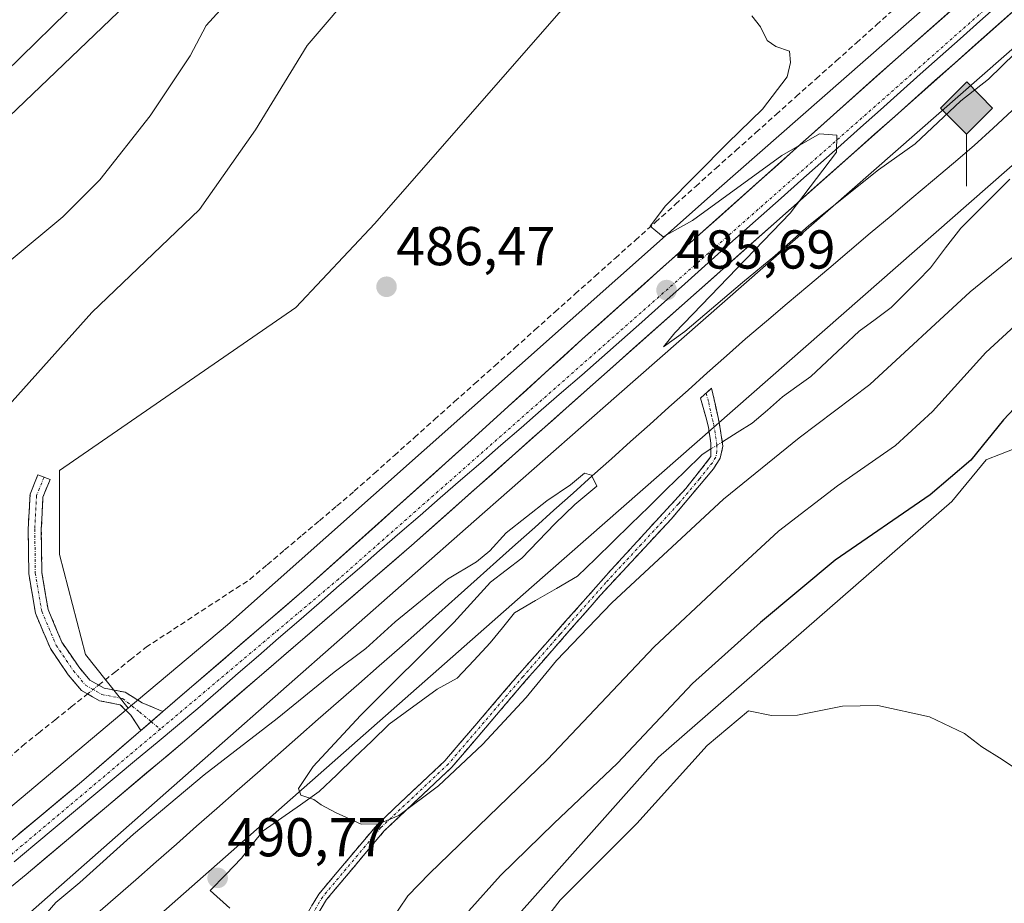
# Model space of a CAD drawing. Units: metres. Extents: x 594832 to 598313, y 4652734 to 4655094.
# Drawn here: x 597332 to 597512, y 4653411 to 4653572 of the extents above; entities that cross this region are included whole.
import ezdxf
from ezdxf.enums import TextEntityAlignment as Align

# ---------------------------------------------------------------- set-up
doc = ezdxf.new("R2010")
doc.units = ezdxf.units.M
doc.header["$MEASUREMENT"] = 0
doc.linetypes.add('TRAZO_Y_PUNTO', pattern=[1, 0.5, -0.25, 0, -0.25])
doc.linetypes.add('TRAZOSX2', pattern=[1.5, 1, -0.5])
for name, color, linetype, lineweight in [('Camino', 19, 'TRAZOSX2', 0), ('Camino Cxs', 19, 'Continuous', 0), ('Camino eje', 19, 'TRAZO_Y_PUNTO', 0), ('Carretera de calzada única', 19, 'Continuous', 13), ('Carretera de calzada única Cxs', 19, 'Continuous', 13), ('Carretera de calzada única eje', 19, 'TRAZO_Y_PUNTO', 0), ('Carátula', 7, 'Continuous', 5), ('Corriente artificial lineal', 5, 'TRAZOSX2', 13), ('Corriente artificial lineal oculto', 135, 'TRAZO_Y_PUNTO', 13), ('Corriente natural lineal', 142, 'Continuous', 13), ('Corriente natural lineal oculto', 19, 'TRAZO_Y_PUNTO', 13), ('Cultivos herbáceos CxS', 92, 'Continuous', 0), ('Cultivos leñosos CxS', 92, 'Continuous', 0), ('Curva de nivel maestra', 36, 'Continuous', 30), ('Curva de nivel normal', 36, 'Continuous', 0), ('Ferrocarril', 144, 'Continuous', 13), ('Matorral CxS', 135, 'Continuous', 0), ('Municipio', 9, 'Continuous', 13), ('Municipio CxS', 142, 'Continuous', 0), ('Núcleo urbano CxS', 19, 'Continuous', 0), ('Punto de cota en terreno', 7, 'Continuous', 0), ('Punto kilométrico de ferrocarril', 7, 'Continuous', 0), ('Rótulo de punto de cota en terreno', 19, 'Continuous', 0)]:
    doc.layers.add(name, color=color, linetype=linetype, lineweight=lineweight)
doc.styles.add('Arial', font='txt', dxfattribs={"height": 0.2})

# ---------------------------------------------------------------- blocks, each defined once
blk = doc.blocks.new('*U157')
at = {"layer": 'Matorral CxS', "color": 135, "linetype": 'Continuous', "lineweight": 0}
blk.add_polyline3d([(597385.6699, 4653607.9041, 491.0058), (597328.7499, 4653553.4177, 492.2385), (597314.3563, 4653536.8611, 493.0434), (597312.6169, 4653536.4259, 493.4499), (597310.3129, 4653527.4671, 491.735), (597311.4925, 4653521.5685, 491.3369), (597311.7873, 4653515.0799, 490.6353), (597307.3631, 4653509.1813, 490.3583), (597299.9893, 4653504.1675, 490.4029), (597291.7309, 4653500.0385, 490.4867), (597282.5877, 4653495.0247, 490.5049), (597272.8545, 4653487.6517, 490.3992), (597265.4807, 4653479.9833, 490.5027), (597258.4021, 4653472.9051, 490.4277), (597248.9637, 4653464.0573, 490.4708), (597237.4609, 4653455.7995, 490.48)], dxfattribs=at)
blk = doc.blocks.new('*U185')
at = {"layer": 'Curva de nivel normal', "color": 36, "linetype": 'Continuous', "lineweight": 0}
blk.add_polyline3d([(597466.11, 4653573.16, 485), (597467.75, 4653571.13, 485), (597468.92, 4653568.64, 485), (597470.51, 4653567.55, 485), (597473.01, 4653566.72, 485), (597473.24, 4653564.62, 485), (597472.62, 4653562.03, 485), (597468.07, 4653556.07, 485), (597461.74, 4653549.89, 485), (597450.31, 4653538.36, 485), (597447.51, 4653534.68, 485), (597448.57, 4653533.82, 485), (597449.89, 4653532.7, 485), (597455.26, 4653535.69, 485), (597471.61, 4653547.62, 485), (597478.51, 4653551.56, 485), (597481.71, 4653551.31, 485), (597481.62, 4653548.22, 485), (597473.13, 4653537.06, 485), (597452.06, 4653515.12, 485), (597449.95, 4653512.58, 485), (597453.9, 4653515.37, 485), (597464.42, 4653524.36, 485), (597470.35, 4653529.21, 485), (597476.6, 4653534.79, 485), (597489.33, 4653544.95, 485), (597496.02, 4653549.76, 485), (597504.4, 4653557.61, 485), (597509.45, 4653561.59, 485), (597514.34, 4653566.32, 485)], dxfattribs=at)
blk = doc.blocks.new('*U192')
at = {"layer": 'Curva de nivel normal', "color": 36, "linetype": 'Continuous', "lineweight": 0}
blk.add_polyline3d([(597426.63, 4653405.56, 505), (597431.07, 4653411.28, 505), (597445.09, 4653425.32, 505), (597457.97, 4653439.57, 505), (597465.52, 4653445.93, 505), (597469.74, 4653445.08, 505), (597474.52, 4653445.15, 505), (597482.72, 4653446.78, 505), (597489.2, 4653446.92, 505), (597498.66, 4653444.81, 505), (597505.07, 4653441.8, 505), (597508.23, 4653439.32, 505), (597511.96, 4653437, 505), (597516.11, 4653434.18, 505)], dxfattribs=at)
blk = doc.blocks.new('*U200')
at = {"layer": 'Curva de nivel normal', "color": 36, "linetype": 'Continuous', "lineweight": 0}
for points in [[(597343.63, 4653576.79, 495), (597329.44, 4653562.79, 495), (597324.37, 4653556.09, 495), (597319.59, 4653547.19, 495), (597313.99, 4653539.09, 495), (597309.02, 4653534.89, 495), (597302.69, 4653533.65, 495), (597293.52, 4653534.91, 495), (597289.78, 4653534.82, 495), (597289.14, 4653532.89, 495), (597295.76, 4653520.35, 495), (597295.63, 4653513.43, 495), (597293.39, 4653510.52, 495), (597286.06, 4653505.06, 495), (597266.16, 4653490.76, 495), (597249.3, 4653474.76, 495), (597239.44, 4653465.78, 495)], [(597399.84, 4653407.14, 495), (597403.14, 4653412.03, 495), (597407.14, 4653416.16, 495), (597428.7, 4653437.01, 495), (597448.25, 4653457.66, 495), (597460.63, 4653469.26, 495), (597471.01, 4653478.8, 495), (597481.83, 4653487.14, 495), (597492.42, 4653494.5, 495), (597499.21, 4653500.74, 495), (597508.98, 4653511.56, 495), (597516.58, 4653518.57, 495)]]:
    blk.add_polyline3d(points, dxfattribs=at)
blk = doc.blocks.new('*U208')
at = {"layer": 'Curva de nivel normal', "color": 36, "linetype": 'Continuous', "lineweight": 0}
for points in [[(597371.34, 4653577.06, 490), (597366.25, 4653571.43, 490), (597363.28, 4653565.86, 490), (597355.96, 4653554.88, 490), (597346.75, 4653543.16, 490), (597339.99, 4653536.38, 490), (597330.53, 4653528.47, 490)], [(597335.95, 4653407.63, 490), (597338.7, 4653410.81, 490), (597343.12, 4653414.47, 490), (597352.96, 4653423.33, 490), (597365.88, 4653434.18, 490), (597379.23, 4653444.52, 490), (597389.66, 4653452.99, 490), (597395.5, 4653457.36, 490), (597400.83, 4653462.2, 490), (597410.42, 4653470, 490), (597415.76, 4653473.18, 490), (597418.16, 4653475.22, 490), (597421.17, 4653478.53, 490), (597428.62, 4653484.35, 490), (597432.93, 4653487.28, 490), (597435.48, 4653489.41, 490), (597436.76, 4653489.05, 490), (597437.74, 4653487.06, 490), (597433.74, 4653483.69, 490), (597430.09, 4653480.18, 490), (597424.03, 4653473.89, 490), (597418.32, 4653469.5, 490), (597411.57, 4653462.12, 490), (597394.52, 4653445.06, 490), (597385.84, 4653435.7, 490), (597383.16, 4653431.7, 490), (597383.58, 4653430.48, 490), (597385.98, 4653429.7, 490), (597387.32, 4653428.7, 490), (597389.93, 4653427.32, 490), (597394.64, 4653425.2, 490), (597397.88, 4653425.23, 490), (597401.54, 4653426.77, 490), (597408.76, 4653432.2, 490), (597416.82, 4653439.76, 490), (597424.84, 4653448.38, 490), (597430.37, 4653455.11, 490), (597440.51, 4653465.71, 490), (597460.94, 4653484.66, 490), (597474.79, 4653495.92, 490), (597487.73, 4653505.66, 490), (597506.14, 4653522.64, 490), (597516.83, 4653531.38, 490)]]:
    blk.add_polyline3d(points, dxfattribs=at)
blk = doc.blocks.new('*U210')
at = {"layer": 'Curva de nivel maestra', "color": 36, "linetype": 'Continuous', "lineweight": 30}
blk.add_polyline3d([(597519.04, 4653506.45, 500), (597512.19, 4653499.22, 500), (597506.23, 4653491.8, 500), (597498.79, 4653485.45, 500), (597481.41, 4653473.52, 500), (597467.74, 4653462.08, 500), (597455.27, 4653450.92, 500), (597441.52, 4653436.34, 500), (597429.86, 4653425.3, 500), (597420.11, 4653415.8, 500), (597414.31, 4653409.28, 500)], dxfattribs=at)
blk = doc.blocks.new('5PATER')
at = {"layer": 'Carátula', "linetype": 'Continuous', "lineweight": 5}
h = blk.add_hatch(color=250, dxfattribs=at)
edge = h.paths.add_edge_path()
edge.add_ellipse((0, 0.01), major_axis=(-1.33, -1.34), ratio=0.999422, start_angle=0, end_angle=360)
blk = doc.blocks.new('5HITFE')
at = {"layer": 'Carátula', "linetype": 'Continuous', "lineweight": 5}
blk.add_hatch(color=2, dxfattribs=at).paths.add_polyline_path([(-0.01, 9.54), (-4.76, 14.29), (0, 19.03), (0.05, 19.09), (4.75, 14.3)])
at = {"layer": 'Carátula', "color": 170, "linetype": 'Continuous', "lineweight": 5}
blk.add_line((-0.01, 9.54), (-4.76, 14.29), dxfattribs=at)
at = {"layer": 'Carátula', "color": 250, "linetype": 'Continuous', "lineweight": 5}
blk.add_line((-0.01, 9.54), (0, 0), dxfattribs=at)
at = {"layer": 'Carátula', "color": 250, "linetype": 'Continuous', "lineweight": 5, "flags": 128}
blk.add_lwpolyline([(-0.01, 9.54), (4.75, 14.3), (0.05, 19.09), (0, 19.03), (-4.76, 14.29)], close=True, dxfattribs=at)

msp = doc.modelspace()

# ---------------------------------------------------------------- linework, layer by layer
at = {"layer": 'Camino', "color": 19, "linetype": 'TRAZOSX2', "lineweight": 0}
for points in [[(597384.18, 4653407.91), (597386.87, 4653412.37), (597397.59, 4653425.14), (597409.95, 4653436.78), (597423.6, 4653452.76), (597440.38, 4653471.73), (597454.03, 4653486.61), (597458.66, 4653492.46), (597458.66, 4653494.9), (597458.18, 4653497.83), (597457.69, 4653499.78), (597456.74, 4653503.19), (597457.76, 4653504.1)], [(597457.76, 4653504.1), (597458.78, 4653505.01), (597460.13, 4653498.8), (597460.86, 4653494.41), (597460.37, 4653492.21), (597459.15, 4653490.26), (597451.35, 4653480.99), (597438.43, 4653467.09), (597424.9, 4653451.64), (597411.2, 4653435.59), (597398.84, 4653423.95), (597388.27, 4653411.37), (597386.31, 4653408.1)], [(597354.27, 4653442.31), (597352.44, 4653445.14), (597350.5, 4653447.04), (597346.71, 4653447.77), (597343.39, 4653449.67), (597340.99, 4653452.53), (597337.71, 4653457.33), (597334.97, 4653463.82), (597333.76, 4653471.03), (597333.66, 4653479.21), (597333.99, 4653485.58), (597335.44, 4653489.16), (597336.55, 4653488.71)], [(597336.55, 4653488.71), (597337.66, 4653488.26), (597336.36, 4653485.06), (597336.06, 4653479.16), (597336.16, 4653471.25), (597337.29, 4653464.49), (597339.83, 4653458.49), (597342.9, 4653453.98), (597344.95, 4653451.54), (597347.56, 4653450.05), (597351.38, 4653449.31), (597354.52, 4653447.41), (597358.33, 4653445.8)]]:
    msp.add_lwpolyline(points, dxfattribs=at)
at = {"layer": 'Camino Cxs', "color": 19, "linetype": 'Continuous', "lineweight": 0}
msp.add_lwpolyline([(597358.33, 4653445.8), (597354.27, 4653442.31)], dxfattribs=at)
msp.add_polyline3d([(597385.53, 4653410.14, 491.19), (597386.87, 4653412.37, 490.9), (597389.55, 4653415.56, 490.61), (597392.23, 4653418.76, 490.38), (597394.91, 4653421.95, 490.17), (597397.59, 4653425.14, 489.92), (597400.68, 4653428.05, 489.64), (597403.77, 4653430.96, 489.56), (597406.86, 4653433.87, 489.25), (597409.95, 4653436.78, 489.29), (597412.68, 4653439.98, 489.03), (597415.41, 4653443.17, 488.7), (597418.14, 4653446.37, 488.64), (597420.87, 4653449.56, 488.18), (597423.6, 4653452.76, 488.18), (597426.4, 4653455.92, 487.81), (597429.19, 4653459.08, 488.11), (597431.99, 4653462.25, 487.88), (597434.79, 4653465.41, 487.87), (597437.58, 4653468.57, 487.57), (597440.38, 4653471.73, 487.57), (597443.11, 4653474.71, 487.47), (597445.84, 4653477.68, 487.52), (597448.57, 4653480.66, 487.48), (597451.3, 4653483.63, 486.86), (597454.03, 4653486.61, 487.22), (597456.35, 4653489.54, 487.2), (597458.66, 4653492.46, 487.24), (597458.66, 4653494.9, 487.05), (597458.18, 4653497.83, 486.96), (597457.69, 4653499.78, 487.5), (597456.74, 4653503.19, 489.18), (597458.78, 4653505.01, 488.79), (597459.46, 4653501.91, 487.87), (597460.13, 4653498.8, 486.8), (597460.86, 4653494.41, 486.93), (597460.37, 4653492.21, 487.32), (597459.15, 4653490.26, 487.6), (597456.55, 4653487.17, 487.55), (597453.95, 4653484.08, 487.57), (597451.35, 4653480.99, 487.9), (597448.12, 4653477.52, 488.2), (597444.89, 4653474.04, 488.14), (597441.66, 4653470.57, 488.23), (597438.43, 4653467.09, 488.36), (597435.72, 4653464, 488.48), (597433.02, 4653460.91, 488.65), (597430.31, 4653457.82, 488.74), (597427.61, 4653454.73, 488.47), (597424.9, 4653451.64, 488.67), (597422.16, 4653448.43, 488.54), (597419.42, 4653445.22, 489), (597416.68, 4653442.01, 489.06), (597413.94, 4653438.8, 489.38), (597411.2, 4653435.59, 489.67), (597408.11, 4653432.68, 489.77), (597405.02, 4653429.77, 489.79), (597401.93, 4653426.86, 489.98), (597398.84, 4653423.95, 490.18), (597396.2, 4653420.81, 490.35), (597393.56, 4653417.66, 490.68), (597390.91, 4653414.52, 490.65), (597388.27, 4653411.37, 491.18), (597386.31, 4653408.1, 491.44)], dxfattribs=at)
msp.add_polyline3d([(597358.33, 4653445.8, 488.33), (597358.22, 4653445.71, 488.34), (597356.3, 4653444.06, 488.51), (597354.52, 4653442.52, 488.46), (597354.27, 4653442.31, 488.45), (597352.44, 4653445.14, 488.2), (597350.5, 4653447.04, 488.32), (597346.71, 4653447.77, 488.33), (597343.39, 4653449.67, 488.01), (597340.99, 4653452.53, 488.01), (597339.35, 4653454.93, 487.89), (597337.71, 4653457.33, 487.82), (597336.34, 4653460.57, 487.81), (597334.97, 4653463.82, 487.74), (597334.36, 4653467.42, 487.71), (597333.76, 4653471.03, 487.71), (597333.71, 4653475.12, 487.71), (597333.66, 4653479.21, 487.7), (597333.82, 4653482.39, 487.66), (597333.99, 4653485.58, 487.56), (597335.44, 4653489.16, 487.36), (597337.66, 4653488.26, 487.3), (597336.36, 4653485.06, 487.55), (597336.21, 4653482.11, 487.65), (597336.06, 4653479.16, 487.67), (597336.11, 4653475.2, 487.65), (597336.16, 4653471.25, 487.64), (597336.72, 4653467.87, 487.63), (597337.29, 4653464.49, 487.63), (597338.56, 4653461.49, 487.61), (597339.83, 4653458.49, 487.61), (597341.37, 4653456.23, 487.73), (597342.9, 4653453.98, 487.78), (597344.95, 4653451.54, 487.78), (597347.56, 4653450.05, 488.01), (597351.38, 4653449.31, 488.22), (597354.52, 4653447.41, 488.09), (597358.33, 4653445.8, 488.33)], close=True, dxfattribs=at)
at = {"layer": 'Camino eje', "color": 19, "linetype": 'TRAZO_Y_PUNTO', "lineweight": 0}
for points in [[(597457.76, 4653504.1), (597458.24, 4653502.4), (597458.91, 4653499.29), (597459.16, 4653498.32), (597459.76, 4653494.66), (597459.76, 4653493.44), (597459.52, 4653492.34), (597458.91, 4653491.36), (597456.59, 4653488.44), (597452.69, 4653483.8), (597445.87, 4653476.36), (597439.41, 4653469.41), (597431.02, 4653459.93), (597424.25, 4653452.2), (597410.58, 4653436.19), (597398.22, 4653424.55), (597387.57, 4653411.87), (597385.25, 4653408.01), (597384.96, 4653407.45)], [(597336.55, 4653488.71), (597335.17, 4653485.32), (597334.86, 4653479.18), (597334.96, 4653471.14), (597336.13, 4653464.15), (597338.77, 4653457.91), (597341.95, 4653453.25), (597344.17, 4653450.61), (597347.13, 4653448.91), (597350.94, 4653448.17), (597354.04, 4653445.71), (597356.17, 4653443.95)], [(597356.17, 4653443.95), (597357.84, 4653442.57)]]:
    msp.add_lwpolyline(points, dxfattribs=at)
at = {"layer": 'Carretera de calzada única', "color": 19, "linetype": 'Continuous', "lineweight": 13}
for points in [[(597358.33, 4653445.8), (597384.16, 4653468.05), (597414.75, 4653495.45), (597435.1, 4653513.95), (597492.44, 4653565.19), (597529.15, 4653597.52), (597556.87, 4653622.42), (597589.32, 4653650.74), (597619.23, 4653677.3), (597658.3, 4653712.64), (597691.55, 4653742.87), (597703.83, 4653755.32), (597719.38, 4653772.69), (597733.59, 4653790.12), (597734.02, 4653790.7)], [(597733.85, 4653778.56), (597729.56, 4653773.1), (597705.48, 4653746.25), (597690.23, 4653731.03), (597655.73, 4653699.59), (597554.96, 4653610.42), (597403.83, 4653476.18), (597362.68, 4653440.75), (597333.3, 4653415.98), (597309.57, 4653396.6), (597279.92, 4653371.92), (597252.63, 4653350.05), (597231.11, 4653332.25)], [(597220.3, 4653332.39), (597223.88, 4653335.24), (597257.76, 4653362.41), (597287.59, 4653387.19), (597309.11, 4653404.34), (597343.4, 4653432.95), (597354.27, 4653442.31)]]:
    msp.add_lwpolyline(points, dxfattribs=at)
at = {"layer": 'Carretera de calzada única Cxs', "color": 19, "linetype": 'Continuous', "lineweight": 13}
msp.add_lwpolyline([(597358.33, 4653445.8), (597354.27, 4653442.31)], dxfattribs=at)
for points in [[(597514.41, 4653574.4, 484.04), (597510.73, 4653571.13, 484.13), (597507.04, 4653567.86, 484.32), (597503.35, 4653564.58, 484.31), (597499.67, 4653561.31, 484.37), (597495.98, 4653558.03, 484.51), (597492.3, 4653554.76, 484.56), (597488.61, 4653551.49, 484.53), (597484.92, 4653548.21, 484.53), (597481.24, 4653544.94, 484.67), (597477.55, 4653541.66, 484.81), (597473.87, 4653538.39, 484.82), (597470.18, 4653535.11, 484.84), (597466.49, 4653531.84, 485.01), (597462.81, 4653528.57, 485.18), (597459.12, 4653525.29, 485.18), (597455.44, 4653522.02, 485.33), (597451.75, 4653518.74, 485.47), (597448.06, 4653515.47, 485.51), (597444.38, 4653512.2, 485.62), (597440.69, 4653508.92, 485.56), (597437, 4653505.65, 485.77), (597433.32, 4653502.37, 485.96), (597429.63, 4653499.1, 485.97), (597425.95, 4653495.82, 486.15), (597422.26, 4653492.55, 486.27), (597418.57, 4653489.28, 486.28), (597414.89, 4653486, 486.39), (597411.2, 4653482.73, 486.75), (597407.52, 4653479.45, 486.88), (597403.83, 4653476.18, 486.89), (597400.09, 4653472.96, 487.03), (597396.35, 4653469.74, 486.99), (597392.61, 4653466.52, 487.24), (597388.87, 4653463.3, 487.38), (597385.13, 4653460.08, 487.53), (597381.38, 4653456.85, 487.74), (597377.64, 4653453.63, 487.92), (597373.9, 4653450.41, 488.05), (597370.16, 4653447.19, 488.21), (597366.42, 4653443.97, 488.37), (597362.68, 4653440.75, 488.43), (597359.01, 4653437.65, 488.52), (597355.34, 4653434.56, 488.62), (597351.66, 4653431.46, 488.65), (597347.99, 4653428.37, 488.76), (597344.32, 4653425.27, 488.79), (597340.65, 4653422.17, 488.87), (597336.97, 4653419.08, 488.98), (597333.3, 4653415.98, 488.96), (597329.91, 4653413.21, 489.03)], [(597331.97, 4653423.41, 488.99), (597335.78, 4653426.59, 488.87), (597339.59, 4653429.77, 488.81), (597343.4, 4653432.95, 488.74), (597347.11, 4653436.14, 488.59), (597350.81, 4653439.33, 488.59), (597354.27, 4653442.31, 488.47), (597354.52, 4653442.52, 488.46), (597356.3, 4653444.06, 488.4), (597358.22, 4653445.71, 488.33), (597358.33, 4653445.8, 488.33), (597361.93, 4653448.9, 488.36), (597365.63, 4653452.1, 488.23), (597369.34, 4653455.29, 488.07), (597373.04, 4653458.48, 488.02), (597376.75, 4653461.67, 487.69), (597380.45, 4653464.86, 487.62), (597384.16, 4653468.05, 487.47), (597387.56, 4653471.09, 487.3), (597390.96, 4653474.14, 487.22), (597394.36, 4653477.18, 487.02), (597397.76, 4653480.23, 486.93), (597401.15, 4653483.27, 486.91), (597404.55, 4653486.32, 486.7), (597407.95, 4653489.36, 486.65), (597411.35, 4653492.41, 486.56), (597414.75, 4653495.45, 486.4), (597418.14, 4653498.53, 486.35), (597421.53, 4653501.62, 486.26), (597424.93, 4653504.7, 486.11), (597428.32, 4653507.78, 485.89), (597431.71, 4653510.87, 485.83), (597435.1, 4653513.95, 485.8), (597438.68, 4653517.15, 485.65), (597442.27, 4653520.36, 485.61), (597445.85, 4653523.56, 485.62), (597449.44, 4653526.76, 485.43), (597453.02, 4653529.96, 485.37), (597456.6, 4653533.17, 485.4), (597460.19, 4653536.37, 485.18), (597463.77, 4653539.57, 485.1), (597467.35, 4653542.77, 484.99), (597470.94, 4653545.98, 484.92), (597474.52, 4653549.18, 484.85), (597478.11, 4653552.38, 484.73), (597481.69, 4653555.58, 484.65), (597485.27, 4653558.79, 484.63), (597488.86, 4653561.99, 484.54), (597492.44, 4653565.19, 484.51), (597496.11, 4653568.42, 484.47), (597499.78, 4653571.66, 484.39), (597503.45, 4653574.89, 484.34)]]:
    msp.add_polyline3d(points, dxfattribs=at)
at = {"layer": 'Carretera de calzada única eje', "color": 19, "linetype": 'TRAZO_Y_PUNTO', "lineweight": 0}
for points in [[(597731.43, 4653782.13), (597715.48, 4653763.08), (597689.48, 4653736.62), (597558.93, 4653618.48), (597390.48, 4653470.05), (597357.84, 4653442.57)], [(597357.84, 4653442.57), (597280.48, 4653377.43), (597222.26, 4653330.39)]]:
    msp.add_lwpolyline(points, dxfattribs=at)
at = {"layer": 'Corriente artificial lineal', "color": 5, "linetype": 'TRAZOSX2', "lineweight": 13}
for points in [[(597346.55, 4653450.63, 487.88), (597349.44, 4653452.94, 487.32), (597352.34, 4653455.25, 487.27), (597355.23, 4653457.56, 487.28), (597359.03, 4653460.05, 487.45), (597362.83, 4653462.53, 487.44), (597366.63, 4653465.02, 487.55), (597370.43, 4653467.5, 486.91), (597374.23, 4653469.99, 486.95), (597377.42, 4653472.68, 486.84), (597380.6, 4653475.37, 486.63), (597383.79, 4653478.06, 486.49), (597386.97, 4653480.74, 486.47), (597390.16, 4653483.43, 486.36), (597393.34, 4653486.12, 486.32), (597397.02, 4653489.4, 486.21), (597400.7, 4653492.69, 486.14), (597404.37, 4653495.97, 486.14), (597408.05, 4653499.26, 485.98), (597411.73, 4653502.54, 485.86), (597415.4, 4653505.83, 485.88), (597419.08, 4653509.11, 485.88), (597422.76, 4653512.39, 485.74), (597426.44, 4653515.68, 485.63), (597430.11, 4653518.96, 485.58), (597433.79, 4653522.25, 485.66), (597437.47, 4653525.53, 485.49), (597441.15, 4653528.82, 485.35), (597444.82, 4653532.1, 485.27), (597448.5, 4653535.38, 485.11), (597452.18, 4653538.67, 484.82), (597455.86, 4653541.95, 484.77), (597459.53, 4653545.24, 484.74), (597463.21, 4653548.52, 484.64), (597466.89, 4653551.81, 484.48), (597470.57, 4653555.09, 484.49), (597474.24, 4653558.38, 484.41), (597477.92, 4653561.66, 484.44), (597481.6, 4653564.94, 484.35), (597485.28, 4653568.23, 484.18), (597488.95, 4653571.51, 484.19), (597492.63, 4653574.8, 484.1)], [(597299.95, 4653409.94, 487.97), (597303.57, 4653413.22, 487.99), (597307.2, 4653416.5, 487.96), (597310.82, 4653419.78, 487.98), (597314.45, 4653423.06, 488.01), (597318.07, 4653426.35, 488.06), (597321.7, 4653429.63, 488.08), (597325.32, 4653432.91, 487.91), (597328.95, 4653436.19, 488.02), (597332.57, 4653439.47, 488.01), (597335.56, 4653441.86, 487.97), (597338.55, 4653444.24, 487.95), (597341.54, 4653446.63, 487.97), (597344.53, 4653449.02, 488.12)]]:
    msp.add_polyline3d(points, dxfattribs=at)
at = {"layer": 'Corriente artificial lineal oculto', "color": 135, "linetype": 'TRAZO_Y_PUNTO', "lineweight": 13}
msp.add_polyline3d([(597344.53, 4653449.02, 488.12), (597346.55, 4653450.63, 487.88)], dxfattribs=at)
at = {"layer": 'Corriente natural lineal', "color": 142, "linetype": 'Continuous', "lineweight": 13}
for points in [[(597460.74, 4653495.16, 486.89), (597463.48, 4653496.87, 486.79), (597466.23, 4653498.58, 486.44), (597469, 4653501, 486.79), (597471.77, 4653503.41, 486.42), (597474.36, 4653505.28, 486.64), (597476.94, 4653507.15, 486.62), (597479.88, 4653509.9, 486.64), (597482.83, 4653512.66, 486.57), (597485.77, 4653515.42, 486.52), (597488.71, 4653517.58, 486.55), (597491.65, 4653519.75, 486.4), (597494.05, 4653522.18, 486.63), (597496.45, 4653524.61, 486.44), (597498.86, 4653527.05, 486.64), (597501.62, 4653530.68, 486.43), (597504.38, 4653534.32, 486.41), (597507.38, 4653537.3, 486.48), (597510.37, 4653540.29, 486.62), (597513.37, 4653543.27, 486.56)], [(597370.56, 4653409.81, 490.64), (597367, 4653413, 490.6), (597369.85, 4653415.98, 490.76), (597372.7, 4653418.97, 490.69), (597374.68, 4653421.45, 490.61), (597376.66, 4653423.93, 490.5), (597380.09, 4653426.33, 490.32), (597383.51, 4653428.73, 490.04), (597386.93, 4653431.14, 489.78), (597390.14, 4653434.22, 489.61), (597393.35, 4653437.3, 489.35), (597396.55, 4653440.38, 489.17), (597399.76, 4653443.46, 489.03), (597402.67, 4653445.59, 488.94), (597405.59, 4653447.73, 488.84), (597408.5, 4653449.86, 488.5), (597412.22, 4653451.91, 487.81), (597415.23, 4653455.14, 487.68), (597418.24, 4653458.37, 487.49), (597420.47, 4653461.13, 487.43), (597422.7, 4653463.89, 487.15), (597426.54, 4653466.11, 487.08), (597430.39, 4653468.33, 486.97), (597434.23, 4653470.55, 486.99), (597437.49, 4653473.74, 486.86), (597440.75, 4653476.93, 486.79), (597444.01, 4653480.11, 487), (597447.28, 4653483.3, 486.68), (597450.54, 4653486.49, 486.79), (597453.8, 4653489.68, 486.98), (597457.06, 4653492.87, 487.21), (597458.66, 4653493.87, 487.09)]]:
    msp.add_polyline3d(points, dxfattribs=at)
at = {"layer": 'Corriente natural lineal oculto', "color": 19, "linetype": 'TRAZO_Y_PUNTO', "lineweight": 13}
msp.add_polyline3d([(597458.66, 4653493.87, 487.09), (597460.74, 4653495.16, 486.89)], dxfattribs=at)
at = {"layer": 'Cultivos herbáceos CxS', "color": 92, "linetype": 'Continuous', "lineweight": 0}
msp.add_polyline3d([(597351.96, 4653446.39, 488.57), (597344.17, 4653456.25, 487.57), (597339.36, 4653474.53, 487.19), (597339.36, 4653489.93, 487.31), (597382.67, 4653519.76, 486.55), (597397.1, 4653535.16, 486.32), (597430.79, 4653573.65, 485.32), (597464.47, 4653610.22, 484.48), (597491.41, 4653638.12, 483.9), (597534.76, 4653686.88, 483.26), (597554.8, 4653703.84, 482.71), (597588.09, 4653654.28, 482.43), (597567.65, 4653636.2, 482.95), (597537.56, 4653609.57, 483.64), (597459.66, 4653541.17, 485.08), (597459.63, 4653541.14, 485.08), (597370.14, 4653461.65, 487.84), (597351.96, 4653446.39, 488.57)], close=True, dxfattribs=at)
for points in [[(597534.76, 4653686.88, 483.26), (597491.41, 4653638.12, 483.9), (597464.47, 4653610.22, 484.48), (597430.79, 4653573.65, 485.32), (597397.1, 4653535.16, 486.32), (597382.67, 4653519.76, 486.55), (597339.36, 4653489.93, 487.31), (597339.36, 4653474.53, 487.19), (597344.17, 4653456.25, 487.57), (597351.96, 4653446.39, 488.57)], [(597588.09, 4653654.28, 482.43), (597567.65, 4653636.2, 482.95), (597537.56, 4653609.57, 483.64), (597459.66, 4653541.17, 485.08), (597459.63, 4653541.14, 485.08), (597370.14, 4653461.65, 487.84), (597351.96, 4653446.39, 488.57)], [(597523.29, 4653358.47, 512.81), (597510.7, 4653356.31, 512.52), (597493.07, 4653348.76, 512.56), (597479.51, 4653341.62, 511.43), (597465.48, 4653353.07, 508.22), (597456.8, 4653364.55, 506.65), (597441.13, 4653385.29, 506.13), (597420.04, 4653404.84, 503.85), (597449.05, 4653437.45, 503.91), (597502.73, 4653484.22, 502.4), (597509.03, 4653491.89, 501.99), (597509.48, 4653492.07, 502.02), (597511.39, 4653492.82, 502.18), (597517.27, 4653495.13, 502.17)], [(597517.27, 4653495.13, 502.17), (597511.39, 4653492.82, 502.18), (597509.48, 4653492.07, 502.02), (597509.03, 4653491.89, 501.99), (597502.73, 4653484.22, 502.4), (597449.05, 4653437.45, 503.91), (597420.04, 4653404.84, 503.85), (597441.13, 4653385.29, 506.13), (597456.8, 4653364.55, 506.65)]]:
    msp.add_polyline3d(points, dxfattribs=at)
at = {"layer": 'Cultivos leñosos CxS', "color": 92, "linetype": 'Continuous', "lineweight": 0}
for points in [[(597534.76, 4653686.88, 483.26), (597491.41, 4653638.12, 483.9), (597464.47, 4653610.22, 484.48), (597430.79, 4653573.65, 485.32), (597397.1, 4653535.16, 486.32), (597382.67, 4653519.76, 486.55), (597339.36, 4653489.93, 487.31), (597339.36, 4653474.53, 487.19), (597344.17, 4653456.25, 487.57), (597351.96, 4653446.39, 488.57)], [(597237.46, 4653455.8, 490.48), (597248.96, 4653464.06, 490.47), (597258.4, 4653472.91, 490.43), (597265.48, 4653479.98, 490.5), (597272.85, 4653487.65, 490.4), (597282.59, 4653495.02, 490.5), (597291.73, 4653500.04, 490.49), (597299.99, 4653504.17, 490.4), (597307.36, 4653509.18, 490.36), (597311.79, 4653515.08, 490.64), (597311.49, 4653521.57, 491.34), (597310.31, 4653527.47, 491.73), (597312.62, 4653536.43, 493.45), (597314.36, 4653536.86, 493.04), (597328.75, 4653553.42, 492.24), (597385.67, 4653607.9, 491.01)], [(597385.67, 4653607.9, 491.01), (597328.75, 4653553.42, 492.24), (597314.36, 4653536.86, 493.04), (597312.62, 4653536.43, 493.45), (597310.31, 4653527.47, 491.73), (597311.49, 4653521.57, 491.34), (597311.79, 4653515.08, 490.64), (597307.36, 4653509.18, 490.36), (597299.99, 4653504.17, 490.4), (597291.73, 4653500.04, 490.49), (597282.59, 4653495.02, 490.5), (597272.85, 4653487.65, 490.4), (597265.48, 4653479.98, 490.5), (597258.4, 4653472.91, 490.43), (597248.96, 4653464.06, 490.47), (597237.46, 4653455.8, 490.48)], [(597394.16, 4653578.87, 485.76), (597384.73, 4653567.72, 485.97), (597375.3, 4653552.29, 486.29), (597365.01, 4653537.72, 486.7), (597345.3, 4653518.86, 487.3), (597330.72, 4653502.57, 488.43), (597309.29, 4653484.57, 488.23), (597287.86, 4653470.85, 488.07), (597270.71, 4653455.42, 488.85), (597264.71, 4653441.71, 488.72), (597258.71, 4653425.42, 488.67), (597251.85, 4653416.85, 489.15), (597260.42, 4653402.27, 489.58), (597269.85, 4653389.41, 489.18), (597275.39, 4653382.12, 489.43), (597253.56, 4653363.8, 490.07), (597218.69, 4653336.5, 490.96)], [(597430.79, 4653573.65, 485.32), (597397.1, 4653535.16, 486.32), (597382.67, 4653519.76, 486.55), (597339.36, 4653489.93, 487.31), (597339.36, 4653474.53, 487.19), (597344.17, 4653456.25, 487.57), (597351.96, 4653446.39, 488.57), (597307.35, 4653408.95, 488.98), (597275.39, 4653382.12, 489.43), (597275.39, 4653382.12, 489.43), (597269.85, 4653389.41, 489.18), (597260.42, 4653402.27, 489.58), (597251.85, 4653416.85, 489.15), (597258.71, 4653425.42, 488.67), (597264.71, 4653441.71, 488.72), (597270.71, 4653455.42, 488.85), (597287.86, 4653470.85, 488.07), (597309.29, 4653484.57, 488.23), (597330.72, 4653502.57, 488.43), (597345.3, 4653518.86, 487.3), (597365.01, 4653537.72, 486.7), (597375.3, 4653552.29, 486.29), (597384.73, 4653567.72, 485.97), (597394.16, 4653578.87, 485.76)], [(597394.16, 4653578.87, 485.76), (597384.73, 4653567.72, 485.97), (597375.3, 4653552.29, 486.29), (597365.01, 4653537.72, 486.7), (597345.3, 4653518.86, 487.3), (597330.72, 4653502.57, 488.43), (597309.29, 4653484.57, 488.23), (597287.86, 4653470.85, 488.07), (597270.71, 4653455.42, 488.85), (597264.71, 4653441.71, 488.72), (597258.71, 4653425.42, 488.67), (597251.85, 4653416.85, 489.15), (597260.42, 4653402.27, 489.58), (597269.85, 4653389.41, 489.18), (597275.39, 4653382.12, 489.43)], [(597394.16, 4653578.87, 485.76), (597384.73, 4653567.72, 485.97), (597375.3, 4653552.29, 486.29), (597365.01, 4653537.72, 486.7), (597345.3, 4653518.86, 487.3), (597330.72, 4653502.57, 488.43), (597309.29, 4653484.57, 488.23), (597287.86, 4653470.85, 488.07), (597270.71, 4653455.42, 488.85), (597264.71, 4653441.71, 488.72), (597258.71, 4653425.42, 488.67), (597251.85, 4653416.85, 489.15), (597260.42, 4653402.27, 489.58), (597269.85, 4653389.41, 489.18), (597275.39, 4653382.12, 489.43)], [(597351.96, 4653446.39, 488.57), (597307.35, 4653408.95, 488.98), (597275.39, 4653382.12, 489.43)]]:
    msp.add_polyline3d(points, dxfattribs=at)
at = {"layer": 'Ferrocarril', "color": 144, "linetype": 'Continuous', "lineweight": 13}
msp.add_polyline3d([(597513.78, 4653555.83, 487.73), (597510.31, 4653552.62, 487.83), (597506.84, 4653549.42, 487.95), (597503.04, 4653546.21, 487.93), (597499.23, 4653542.99, 488.09), (597495.43, 4653539.78, 488.13), (597491.63, 4653536.56, 488.19), (597487.83, 4653533.35, 488.37), (597484.02, 4653530.13, 488.31), (597480.22, 4653526.92, 488.41), (597476.42, 4653523.7, 488.85), (597472.62, 4653520.49, 488.64), (597468.81, 4653517.27, 488.77), (597465.01, 4653514.06, 488.97), (597461.5, 4653510.92, 489.01), (597457.99, 4653507.78, 489.17), (597454.48, 4653504.64, 489.27), (597450.97, 4653501.5, 489.5), (597447.46, 4653498.36, 489.66), (597443.95, 4653495.22, 489.43), (597440.44, 4653492.08, 489.61), (597436.93, 4653488.94, 489.83), (597433.41, 4653485.8, 489.67), (597429.9, 4653482.66, 489.79), (597426.39, 4653479.52, 489.91), (597422.88, 4653476.38, 489.85), (597419.37, 4653473.24, 489.43), (597415.86, 4653470.1, 489.46), (597412.35, 4653466.96, 490.27), (597408.84, 4653463.82, 490.43), (597405.33, 4653460.68, 490.61), (597401.62, 4653457.42, 490.76), (597397.9, 4653454.15, 490.68), (597394.19, 4653450.89, 490.57), (597390.48, 4653447.63, 490.99), (597386.77, 4653444.37, 491.18), (597383.05, 4653441.1, 491.05), (597379.34, 4653437.84, 491.33), (597375.63, 4653434.58, 491.47), (597371.91, 4653431.32, 491.56), (597368.2, 4653428.05, 491.67), (597364.49, 4653424.79, 491.62), (597360.78, 4653421.53, 491.88), (597357.06, 4653418.27, 492.08), (597353.35, 4653415, 491.94), (597349.64, 4653411.74, 492.14), (597345.92, 4653408.48, 492.41)], dxfattribs=at)
at = {"layer": 'Matorral CxS', "color": 135, "linetype": 'Continuous', "lineweight": 0}
for points in [[(597756.69, 4653781.32, 481.63), (597751.11, 4653773.22, 481.21), (597751.1, 4653773.22, 481.21), (597751.1, 4653773.21, 481.21), (597750.97, 4653773.03, 481.19), (597750.97, 4653773.03, 481.19), (597750.97, 4653773.02, 481.19), (597742.37, 4653761.32, 481.86), (597742.36, 4653761.32, 481.86), (597742.36, 4653761.32, 481.86), (597742.34, 4653761.29, 481.86), (597741.54, 4653760.37, 481.7), (597741.51, 4653760.34, 481.69), (597741.51, 4653760.34, 481.69), (597741.51, 4653760.34, 481.69), (597593.7, 4653615.94, 484.39), (597593.7, 4653615.94, 484.39), (597593.69, 4653615.93, 484.39), (597593.4, 4653615.66, 484.42), (597593.4, 4653615.66, 484.42), (597593.39, 4653615.65, 484.42), (597425.79, 4653468.56, 487.2), (597184.21, 4653255.69, 497.15)], [(597184.21, 4653255.69, 497.15), (597425.79, 4653468.56, 487.2), (597593.39, 4653615.65, 484.42)], [(597385.67, 4653607.9, 491.01), (597328.75, 4653553.42, 492.24), (597314.36, 4653536.86, 493.04), (597312.62, 4653536.43, 493.45), (597310.31, 4653527.47, 491.73), (597311.49, 4653521.57, 491.34), (597311.79, 4653515.08, 490.64), (597307.36, 4653509.18, 490.36), (597299.99, 4653504.17, 490.4), (597291.73, 4653500.04, 490.49), (597282.59, 4653495.02, 490.5), (597272.85, 4653487.65, 490.4), (597265.48, 4653479.98, 490.5), (597258.4, 4653472.91, 490.43), (597248.96, 4653464.06, 490.47), (597237.46, 4653455.8, 490.48)], [(597517.27, 4653495.13, 502.17), (597511.39, 4653492.82, 502.18), (597509.48, 4653492.07, 502.02), (597509.03, 4653491.89, 501.99), (597502.73, 4653484.22, 502.4), (597449.05, 4653437.45, 503.91), (597420.04, 4653404.84, 503.85), (597441.13, 4653385.29, 506.13), (597456.8, 4653364.55, 506.65), (597431.47, 4653339.9, 498.1), (597409.67, 4653321.32, 503.71), (597409.17, 4653302.26, 506.67), (597393.02, 4653293.95, 511.16), (597375.2, 4653286.45, 512.32), (597355.5, 4653276.13, 511.27), (597335.81, 4653264.88, 511.77), (597319.3, 4653250.77, 510.16)], [(597517.27, 4653495.13, 502.17), (597511.39, 4653492.82, 502.18), (597509.48, 4653492.07, 502.02), (597509.03, 4653491.89, 501.99), (597502.73, 4653484.22, 502.4), (597449.05, 4653437.45, 503.91), (597420.04, 4653404.84, 503.85), (597441.13, 4653385.29, 506.13), (597456.8, 4653364.55, 506.65)]]:
    msp.add_polyline3d(points, dxfattribs=at)
at = {"layer": 'Municipio', "color": 9, "linetype": 'Continuous', "lineweight": 13}
msp.add_polyline3d([(597511.55, 4653575.44, 484.45), (597507.91, 4653572.2, 484.46), (597504.27, 4653568.95, 484.56), (597500.62, 4653565.71, 484.61), (597496.98, 4653562.47, 484.65), (597493.34, 4653559.23, 484.72), (597489.69, 4653555.99, 484.74), (597486.05, 4653552.75, 484.81), (597482.41, 4653549.51, 484.86), (597478.76, 4653546.27, 484.93), (597475.12, 4653543.02, 485.06), (597471.48, 4653539.78, 485.17), (597467.84, 4653536.54, 485.17), (597464.19, 4653533.3, 485.3), (597460.55, 4653530.06, 485.42), (597456.91, 4653526.82, 485.49), (597453.26, 4653523.58, 485.6), (597449.62, 4653520.33, 485.63), (597445.98, 4653517.09, 485.75), (597442.33, 4653513.85, 485.87), (597438.69, 4653510.61, 485.85), (597434.99, 4653507.4, 486.01), (597431.29, 4653504.19, 486.17), (597427.59, 4653500.97, 486.24), (597423.89, 4653497.76, 486.38), (597420.2, 4653494.55, 486.47), (597416.5, 4653491.34, 486.59), (597412.8, 4653488.13, 486.7), (597409.1, 4653484.91, 486.82), (597405.4, 4653481.7, 486.95), (597401.7, 4653478.49, 487.1), (597398, 4653475.28, 487.17), (597394.3, 4653472.07, 487.26), (597390.6, 4653468.85, 487.47), (597386.9, 4653465.64, 487.59), (597383.21, 4653462.43, 487.75), (597379.51, 4653459.22, 487.9), (597375.81, 4653456.01, 488.06), (597372.11, 4653452.79, 488.19), (597368.41, 4653449.58, 488.33), (597364.71, 4653446.37, 488.43), (597360.98, 4653443.25, 488.59), (597357.24, 4653440.13, 488.64), (597353.51, 4653437.01, 488.72), (597349.77, 4653433.89, 488.81), (597346.04, 4653430.78, 488.88), (597342.3, 4653427.66, 488.96), (597338.57, 4653424.54, 489), (597334.84, 4653421.42, 489.05), (597331.1, 4653418.3, 489.13)], dxfattribs=at)
msp.add_polyline3d([(597511.55, 4653575.44, 484.45), (597507.91, 4653572.2, 484.46), (597504.27, 4653568.95, 484.56), (597500.62, 4653565.71, 484.61), (597496.98, 4653562.47, 484.65), (597493.34, 4653559.23, 484.72), (597489.69, 4653555.99, 484.74), (597486.05, 4653552.75, 484.81), (597482.41, 4653549.51, 484.86), (597478.76, 4653546.27, 484.93), (597475.12, 4653543.02, 485.06), (597471.48, 4653539.78, 485.17), (597467.84, 4653536.54, 485.17), (597464.19, 4653533.3, 485.3), (597460.55, 4653530.06, 485.42), (597456.91, 4653526.82, 485.49), (597453.26, 4653523.58, 485.6), (597449.62, 4653520.33, 485.63), (597445.98, 4653517.09, 485.75), (597442.33, 4653513.85, 485.87), (597438.69, 4653510.61, 485.85), (597434.99, 4653507.4, 486.01), (597431.29, 4653504.19, 486.17), (597427.59, 4653500.97, 486.24), (597423.89, 4653497.76, 486.38), (597420.2, 4653494.55, 486.47), (597416.5, 4653491.34, 486.59), (597412.8, 4653488.13, 486.7), (597409.1, 4653484.91, 486.82), (597405.4, 4653481.7, 486.95), (597401.7, 4653478.49, 487.1), (597398, 4653475.28, 487.17), (597394.3, 4653472.07, 487.26), (597390.6, 4653468.85, 487.47), (597386.9, 4653465.64, 487.59), (597383.21, 4653462.43, 487.75), (597379.51, 4653459.22, 487.9), (597375.81, 4653456.01, 488.06), (597372.11, 4653452.79, 488.19), (597368.41, 4653449.58, 488.33), (597364.71, 4653446.37, 488.43), (597360.98, 4653443.25, 488.59), (597357.24, 4653440.13, 488.64), (597353.51, 4653437.01, 488.72), (597349.77, 4653433.89, 488.81), (597346.04, 4653430.78, 488.88), (597342.3, 4653427.66, 488.96), (597338.57, 4653424.54, 489), (597334.84, 4653421.42, 489.05), (597331.1, 4653418.3, 489.13)], dxfattribs=at)
at = {"layer": 'Municipio CxS', "color": 142, "linetype": 'Continuous', "lineweight": 0}
for points in [[(597331.1, 4653418.3, 489.13), (597334.84, 4653421.42, 489.05), (597338.57, 4653424.54, 489), (597342.3, 4653427.66, 488.96), (597346.04, 4653430.78, 488.88), (597349.77, 4653433.89, 488.81), (597353.51, 4653437.01, 488.72), (597357.24, 4653440.13, 488.64), (597360.98, 4653443.25, 488.59), (597364.71, 4653446.37, 488.43), (597368.41, 4653449.58, 488.33), (597372.11, 4653452.79, 488.19), (597375.81, 4653456.01, 488.06), (597379.51, 4653459.22, 487.9), (597383.21, 4653462.43, 487.75), (597386.9, 4653465.64, 487.59), (597390.6, 4653468.85, 487.47), (597394.3, 4653472.07, 487.26), (597398, 4653475.28, 487.17), (597401.7, 4653478.49, 487.1), (597405.4, 4653481.7, 486.95), (597409.1, 4653484.91, 486.82), (597412.8, 4653488.13, 486.7), (597416.5, 4653491.34, 486.59), (597420.2, 4653494.55, 486.47), (597423.89, 4653497.76, 486.38), (597427.59, 4653500.97, 486.24), (597431.29, 4653504.19, 486.17), (597434.99, 4653507.4, 486.01), (597438.69, 4653510.61, 485.85), (597442.33, 4653513.85, 485.87), (597445.98, 4653517.09, 485.75), (597449.62, 4653520.33, 485.63), (597453.26, 4653523.58, 485.6), (597456.91, 4653526.82, 485.49), (597460.55, 4653530.06, 485.42), (597464.19, 4653533.3, 485.3), (597467.84, 4653536.54, 485.17), (597471.48, 4653539.78, 485.17), (597475.12, 4653543.02, 485.06), (597478.76, 4653546.27, 484.93), (597482.41, 4653549.51, 484.86), (597486.05, 4653552.75, 484.81), (597489.69, 4653555.99, 484.74), (597493.34, 4653559.23, 484.72), (597496.98, 4653562.47, 484.65), (597500.62, 4653565.71, 484.61), (597504.27, 4653568.95, 484.56), (597507.91, 4653572.2, 484.46), (597511.55, 4653575.44, 484.45)], [(597511.55, 4653575.44, 484.45), (597507.91, 4653572.2, 484.46), (597504.27, 4653568.95, 484.56), (597500.62, 4653565.71, 484.61), (597496.98, 4653562.47, 484.65), (597493.34, 4653559.23, 484.72), (597489.69, 4653555.99, 484.74), (597486.05, 4653552.75, 484.81), (597482.41, 4653549.51, 484.86), (597478.76, 4653546.27, 484.93), (597475.12, 4653543.02, 485.06), (597471.48, 4653539.78, 485.17), (597467.84, 4653536.54, 485.17), (597464.19, 4653533.3, 485.3), (597460.55, 4653530.06, 485.42), (597456.91, 4653526.82, 485.49), (597453.26, 4653523.58, 485.6), (597449.62, 4653520.33, 485.63), (597445.98, 4653517.09, 485.75), (597442.33, 4653513.85, 485.87), (597438.69, 4653510.61, 485.85), (597434.99, 4653507.4, 486.01), (597431.29, 4653504.19, 486.17), (597427.59, 4653500.97, 486.24), (597423.89, 4653497.76, 486.38), (597420.2, 4653494.55, 486.47), (597416.5, 4653491.34, 486.59), (597412.8, 4653488.13, 486.7), (597409.1, 4653484.91, 486.82), (597405.4, 4653481.7, 486.95), (597401.7, 4653478.49, 487.1), (597398, 4653475.28, 487.17), (597394.3, 4653472.07, 487.26), (597390.6, 4653468.85, 487.47), (597386.9, 4653465.64, 487.59), (597383.21, 4653462.43, 487.75), (597379.51, 4653459.22, 487.9), (597375.81, 4653456.01, 488.06), (597372.11, 4653452.79, 488.19), (597368.41, 4653449.58, 488.33), (597364.71, 4653446.37, 488.43), (597360.98, 4653443.25, 488.59), (597357.24, 4653440.13, 488.64), (597353.51, 4653437.01, 488.72), (597349.77, 4653433.89, 488.81), (597346.04, 4653430.78, 488.88), (597342.3, 4653427.66, 488.96), (597338.57, 4653424.54, 489), (597334.84, 4653421.42, 489.05), (597331.1, 4653418.3, 489.13)]]:
    msp.add_polyline3d(points, dxfattribs=at)
at = {"layer": 'Núcleo urbano CxS', "color": 19, "linetype": 'Continuous', "lineweight": 0}
for points in [[(598002.67, 4654260.2, 470.22), (597917.38, 4654097.04, 474.26), (597834.02, 4653946.23, 477.14), (597802.74, 4653889.56, 478.19), (597788.11, 4653863.6, 478.91), (597773.28, 4653839.1, 479.57), (597773.23, 4653839.03, 479.57), (597760.45, 4653817.36, 480.16), (597748.89, 4653798.2, 480.75), (597738, 4653782.4, 480.85), (597729.86, 4653771.33, 480.57), (597589.06, 4653633.77, 484.63), (597582.68, 4653627.54, 484.94), (597441.36, 4653503.51, 488.33), (597415.23, 4653480.58, 488.36), (597368.15, 4653439.1, 490.6), (597173.61, 4653267.68, 495.68)], [(597173.61, 4653267.68, 495.68), (597368.15, 4653439.1, 490.6), (597415.23, 4653480.58, 488.36), (597441.36, 4653503.51, 488.33), (597582.68, 4653627.54, 484.94), (597589.06, 4653633.77, 484.63), (597729.86, 4653771.33, 480.57), (597738, 4653782.4, 480.85), (597748.89, 4653798.2, 480.75), (597760.45, 4653817.36, 480.16), (597773.23, 4653839.03, 479.57), (597773.28, 4653839.1, 479.57), (597788.11, 4653863.6, 478.91), (597802.74, 4653889.56, 478.19), (597834.02, 4653946.23, 477.14), (597917.38, 4654097.04, 474.26), (598002.67, 4654260.2, 470.22)], [(598002.67, 4654260.2, 470.22), (597917.38, 4654097.04, 474.26), (597834.02, 4653946.23, 477.14), (597802.74, 4653889.56, 478.19), (597788.11, 4653863.6, 478.91), (597773.28, 4653839.1, 479.57), (597773.23, 4653839.03, 479.57), (597760.45, 4653817.36, 480.16), (597748.89, 4653798.2, 480.75), (597738, 4653782.4, 480.85), (597729.86, 4653771.33, 480.57), (597589.06, 4653633.77, 484.63), (597582.68, 4653627.54, 484.94), (597441.36, 4653503.51, 488.33), (597415.23, 4653480.58, 488.36), (597368.15, 4653439.1, 490.6), (597173.61, 4653267.68, 495.68)], [(598002.67, 4654260.2, 470.22), (597917.38, 4654097.04, 474.26), (597834.02, 4653946.23, 477.14), (597802.74, 4653889.56, 478.19), (597788.11, 4653863.6, 478.91), (597773.28, 4653839.1, 479.57), (597773.23, 4653839.03, 479.57), (597760.45, 4653817.36, 480.16), (597748.89, 4653798.2, 480.75), (597738, 4653782.4, 480.85), (597729.86, 4653771.33, 480.57), (597589.06, 4653633.77, 484.63), (597582.68, 4653627.54, 484.94), (597441.36, 4653503.51, 488.33), (597415.23, 4653480.58, 488.36), (597368.15, 4653439.1, 490.6), (597173.61, 4653267.68, 495.68)], [(597756.69, 4653781.32, 481.63), (597751.11, 4653773.22, 481.21), (597751.1, 4653773.22, 481.21), (597751.1, 4653773.21, 481.21), (597750.97, 4653773.03, 481.19), (597750.97, 4653773.03, 481.19), (597750.97, 4653773.02, 481.19), (597742.37, 4653761.32, 481.86), (597742.36, 4653761.32, 481.86), (597742.36, 4653761.32, 481.86), (597742.34, 4653761.29, 481.86), (597741.54, 4653760.37, 481.7), (597741.51, 4653760.34, 481.69), (597741.51, 4653760.34, 481.69), (597741.51, 4653760.34, 481.69), (597593.7, 4653615.94, 484.39), (597593.7, 4653615.94, 484.39), (597593.69, 4653615.93, 484.39), (597593.4, 4653615.66, 484.42), (597593.4, 4653615.66, 484.42), (597593.39, 4653615.65, 484.42), (597425.79, 4653468.56, 487.2), (597184.21, 4653255.69, 497.15)], [(597588.09, 4653654.28, 482.43), (597567.65, 4653636.2, 482.95), (597537.56, 4653609.57, 483.64), (597459.66, 4653541.17, 485.08), (597459.63, 4653541.14, 485.08), (597370.14, 4653461.65, 487.84), (597351.96, 4653446.39, 488.57)], [(597593.39, 4653615.65, 484.42), (597425.79, 4653468.56, 487.2), (597184.21, 4653255.69, 497.15)], [(597218.69, 4653336.5, 490.96), (597253.56, 4653363.8, 490.07), (597275.39, 4653382.12, 489.43), (597307.35, 4653408.95, 488.98), (597351.96, 4653446.39, 488.57), (597370.14, 4653461.65, 487.84), (597459.63, 4653541.14, 485.08), (597459.66, 4653541.17, 485.08), (597537.56, 4653609.57, 483.64)], [(597351.96, 4653446.39, 488.57), (597307.35, 4653408.95, 488.98), (597275.39, 4653382.12, 489.43)]]:
    msp.add_polyline3d(points, dxfattribs=at)

# ---------------------------------------------------------------- block references
at = {"layer": 'Curva de nivel maestra', "color": 36, "linetype": 'Continuous', "lineweight": 30}
msp.add_blockref('*U210', (0, 0), dxfattribs=at)
at = {"layer": 'Curva de nivel normal', "color": 36, "linetype": 'Continuous', "lineweight": 0}
for name in ['*U208', '*U185', '*U200', '*U192']:
    msp.add_blockref(name, (0, 0), dxfattribs=at)
at = {"layer": 'Matorral CxS', "color": 135, "linetype": 'Continuous', "lineweight": 0}
msp.add_blockref('*U157', (0, 0), dxfattribs=at)
at = {"layer": 'Punto de cota en terreno', "linetype": 'Continuous', "lineweight": 0}
for p in [(597399.26, 4653523.56, 486.47), (597450.53, 4653522.95, 485.69), (597368.34, 4653415.33, 490.77)]:
    msp.add_blockref('5PATER', p, dxfattribs=at)
at = {"layer": 'Punto kilométrico de ferrocarril', "linetype": 'Continuous', "lineweight": 0}
msp.add_blockref('5HITFE', (597505.47, 4653541.98, 486.63), dxfattribs=at)

# ---------------------------------------------------------------- texts
at = {"layer": 'Rótulo de punto de cota en terreno', "color": 19, "linetype": 'Continuous', "lineweight": 0, "style": 'Arial'}
for s, p in [('486,47', (597401.02, 4653525.32)), ('485,69', (597452.29, 4653524.71)), ('490,77', (597370.1, 4653417.09))]:
    msp.add_text(s, height=7, dxfattribs=at).set_placement(p, align=Align.BOTTOM_LEFT)

doc.saveas('drawing.dxf')
